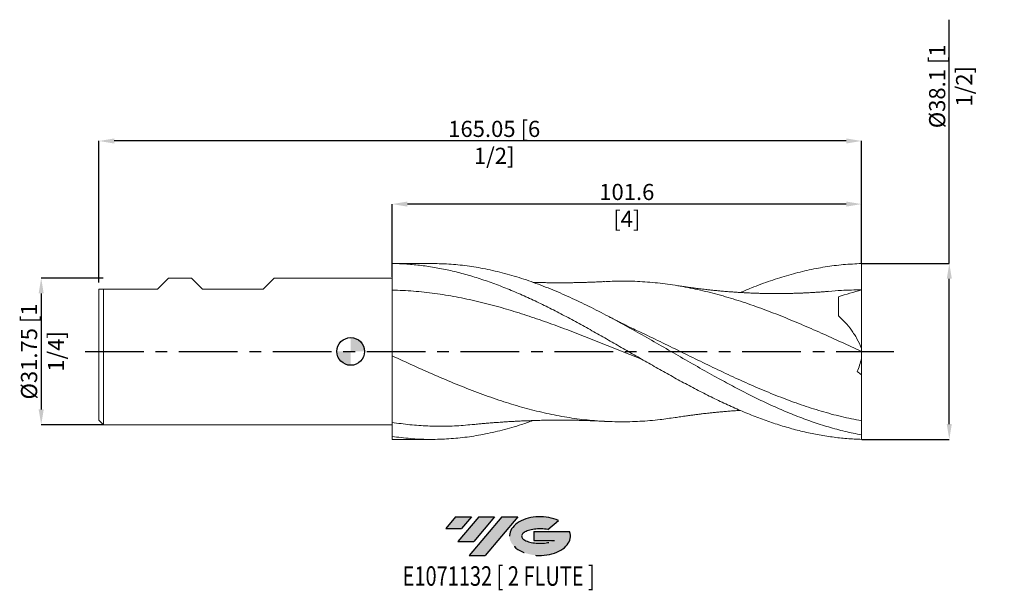
# Model space of a CAD drawing. Units: millimetres. Extents: x -72 to 141, y -52 to 72.
import ezdxf
from ezdxf.enums import TextEntityAlignment as Align

# ---------------------------------------------------------------- set-up
doc = ezdxf.new("R2010")
doc.units = ezdxf.units.MM
doc.header["$PDSIZE"] = -1
doc.linetypes.add('CENTERX2', pattern=[20.319999999999997, 12.7, -2.54, 2.54, -2.54])
for name, color, linetype in [('FORMAT', 2, 'Continuous'), ('중심선', 1, 'CENTERX2'), ('해칭선', 100, 'Continuous')]:
    doc.layers.add(name, color=color, linetype=linetype)
doc.layers.add('외형선', color=4, linetype='Continuous', lineweight=30)
doc.styles.add('SLDTEXTSTYLE0', font='TXT', dxfattribs={"width": 0.75})
doc.dimstyles.new('SLDDIMSTYLE3', dxfattribs={"dimtxt": 3.5, "dimasz": 3.302, "dimexe": 0, "dimexo": 0.0625, "dimgap": 0.875, "dimtad": 1, "dimrnd": 1e-09, "dimzin": 12, "dimdsep": 46, "dimtxsty": 'SLDTEXTSTYLE0', "dimsah": 1, "dimcen": 0.09, "dimadec": 0, "dimazin": 3, "dimtfac": 1, "dimtofl": 0, "dimtmove": 0, "dimatfit": 3, "dimfxl": 1, "dimfrac": 2, "dimtolj": 1, "dimtzin": 12, "dimarcsym": 0})

# ---------------------------------------------------------------- blocks, each defined once
blk = doc.blocks.new('블럭10')
at = {"layer": '중심선'}
for p, q in [((2.268634060543552, 16.24717430164393), (0.1404042013395286, 13.71084872107135)), ((2.268634060543552, 16.24717430164393), (5.714909304380834, 16.24717430164393)), ((7.28139805157953, 16.24717430164393), (2.750260043222114, 10.84717430164391)), ((5.714909304380834, 16.24717430164393), (3.58671253028996, 13.71088815037384)), ((12.29416204261559, 16.24717430164393), (5.245725140726316, 7.84717430164391)), ((10.72767329541681, 16.24717430164393), (6.196535287059397, 10.84717430164391)), ((7.28139805157953, 16.24717430164393), (10.72767329541681, 16.24717430164393)), ((15.74043728645272, 16.24717430164393), (8.692000384563599, 7.84717430164391)), ((12.29416204261559, 16.24717430164393), (15.74043728645272, 16.24717430164393)), ((22.22332737316547, 13.45928029700563), (24.52862924686651, 15.39360700705356)), ((0.1404042013395286, 13.71084872107135), (3.58671253028996, 13.71088815037384)), ((19.22039502424796, 13.00717430171391), (19.22036997980202, 11.08717430171403)), ((19.22039502424796, 13.00717430171391), (26.96566020931264, 13.00717430171391)), ((2.750260043222114, 10.84717430164391), (6.196535287059397, 10.84717430164391)), ((19.22036997980202, 11.08717430171403), (23.66174974927406, 11.08717430171406)), ((5.245725140726316, 7.84717430164391), (8.692000384563599, 7.84717430164391))]:
    blk.add_line(p, q, dxfattribs=at)
for centre, major_axis, ratio, start_param, end_param in [((20.54032771741204, 12.0471743016438), (6.600054785286829, -1.261213355974178e-13), 0.636358354079598, 0.9219305317359503, 6.513795318482858), ((20.54032771746488, 12.04717430159265), (3.960054785062283, 1.540847449632565e-10), 0.3939339440162632, 1.131841032648279, 5.62031148352944)]:
    blk.add_ellipse(centre, major_axis=major_axis, ratio=ratio, start_param=start_param, end_param=end_param, dxfattribs=at)
at = {"layer": 'FORMAT', "color": 2, "style": 'SLDTEXTSTYLE0', "width": 0.75}
blk.add_attdef('AUTOATTR0', text='', height=4.233333333333333, dxfattribs=at).set_placement((4.408487351596664, -0.0412997538344756), align=Align.BOTTOM_LEFT)
blk = doc.blocks.new('_D_1')
at = {"color": 0, "linetype": 'Continuous', "lineweight": -2}
for p, q in [((8.950119329134615, 16.15820082442998), (8.950119329134615, 31.92269978450445)), ((107.2481193291346, 31.92269978450445), (12.25211932913462, 31.92269978450445)), ((110.5501193291346, 19.1125), (110.5501193291346, 31.92269978450445))]:
    blk.add_line(p, q, dxfattribs=at)
at = {"color": 0}
for points in [[(12.25211932913462, 32.47303311783778), (12.25211932913462, 31.37236645117111), (8.950119329134615, 31.92269978450445)], [(107.2481193291346, 31.37236645117111), (107.2481193291346, 32.47303311783778), (110.5501193291346, 31.92269978450445)]]:
    blk.add_solid(points, dxfattribs=at)
at = {"layer": 'Defpoints', "color": 0}
for p in [(8.950119329134615, 31.92269978450445), (110.5501193291346, 19.05), (8.950119329134615, 16.09570082442998)]:
    blk.add_point(p, dxfattribs=at)
at = {"color": 0, "lineweight": 15, "insert": (59.75011932913461, 36.29769978450445), "char_height": 3.5, "attachment_point": 2, "style": 'SLDTEXTSTYLE0'}
blk.add_mtext('\\A1;101.6 [4]', dxfattribs=at)
blk = doc.blocks.new('_D_3')
at = {"color": 0, "linetype": 'Continuous', "lineweight": -2}
for p, q in [((129.5501193291348, 19.05000000000007), (129.5501193291346, 71.87139923012488)), ((110.6126193291346, 19.05), (129.5501193291348, 19.05000000000007)), ((129.5501193291349, -15.74799999999993), (129.5501193291348, 15.74800000000007)), ((110.6126193291346, -19.05), (129.5501193291349, -19.04999999999993))]:
    blk.add_line(p, q, dxfattribs=at)
at = {"color": 0}
for points in [[(130.1004526624681, 15.74800000000007), (128.9997859958015, 15.74800000000007), (129.5501193291348, 19.05000000000007)], [(128.9997859958016, -15.74799999999993), (130.1004526624683, -15.74799999999992), (129.5501193291349, -19.04999999999993)]]:
    blk.add_solid(points, dxfattribs=at)
at = {"layer": 'Defpoints', "color": 0}
for p in [(110.5501193291346, 19.05), (129.5501193291348, 19.05000000000007), (110.5501193291346, -19.05)]:
    blk.add_point(p, dxfattribs=at)
at = {"color": 0, "lineweight": 15, "insert": (125.1751193291346, 57.43389923012487), "char_height": 3.5, "attachment_point": 2, "rotation": 90.00000000000021, "style": 'SLDTEXTSTYLE0'}
blk.add_mtext('\\A1;%%c38.1 [1 1/2]', dxfattribs=at)
blk = doc.blocks.new('*D11')
at = {"color": 0, "linetype": 'Continuous', "lineweight": -2}
for p, q in [((-53.5625, 15.87499999999997), (-67.00000000000007, 15.87499999999992)), ((-67.00000000000006, 12.57299999999992), (-66.99999999999997, -12.57300000000008)), ((-53.5625, -15.87500000000003), (-66.99999999999996, -15.87500000000008))]:
    blk.add_line(p, q, dxfattribs=at)
at = {"color": 0}
for points in [[(-66.44966666666673, 12.57299999999992), (-67.55033333333338, 12.57299999999992), (-67.00000000000007, 15.87499999999992)], [(-67.5503333333333, -12.57300000000008), (-66.44966666666664, -12.57300000000008), (-66.99999999999996, -15.87500000000008)]]:
    blk.add_solid(points, dxfattribs=at)
at = {"layer": 'Defpoints', "color": 0}
for p in [(-53.5, 15.87499999999997), (-66.99999999999996, -15.87500000000008), (-53.5, -15.87500000000003)]:
    blk.add_point(p, dxfattribs=at)
at = {"color": 0, "lineweight": 15, "insert": (-71.37500000000001, -2.97e-14), "char_height": 3.5, "attachment_point": 2, "rotation": 90.0000000000002, "style": 'SLDTEXTSTYLE0'}
blk.add_mtext('\\A1;%%c31.75 [1 1/4]', dxfattribs=at)
blk = doc.blocks.new('*D13')
at = {"color": 0, "linetype": 'Continuous', "lineweight": -2}
for p, q in [((-54.50000000000001, 14.93749999999996), (-54.50000000000003, 45.58996586444053)), ((107.2481193291346, 45.58996586444053), (-51.19800000000003, 45.58996586444053)), ((110.5501193291346, 19.1125), (110.5501193291346, 45.58996586444053))]:
    blk.add_line(p, q, dxfattribs=at)
at = {"color": 0}
for points in [[(-51.19800000000003, 46.14029919777386), (-51.19800000000003, 45.03963253110719), (-54.50000000000003, 45.58996586444053)], [(107.2481193291346, 45.03963253110719), (107.2481193291346, 46.14029919777386), (110.5501193291346, 45.58996586444053)]]:
    blk.add_solid(points, dxfattribs=at)
at = {"layer": 'Defpoints', "color": 0}
for p in [(-54.50000000000001, 45.58996586444053), (110.5501193291346, 19.05), (-54.50000000000001, 14.87499999999996)]:
    blk.add_point(p, dxfattribs=at)
at = {"color": 0, "lineweight": 15, "insert": (31.04999999999998, 49.96496586444053), "char_height": 3.5, "attachment_point": 2, "style": 'SLDTEXTSTYLE0'}
blk.add_mtext('\\A1;165.05 [6 1/2]', dxfattribs=at)
blk = doc.blocks.new('SW_DOWELSYMBOL_0')
at = {"linetype": 'Continuous', "lineweight": 0}
h = blk.add_hatch(color=0, dxfattribs=at)
edge = h.paths.add_edge_path(flags=0)
edge.add_arc((0, 0), 3.000000000000001, 0, 90)
edge.add_line((0, 3.000000000000001), (0, 0))
edge.add_line((0, 0), (3.000000000000001, 0))
h = blk.add_hatch(color=0, dxfattribs=at)
edge = h.paths.add_edge_path(flags=0)
edge.add_arc((0, 0), 3.000000000000001, 180, 270.0000000000007)
edge.add_line((0, -3.000000000000001), (0, 0))
edge.add_line((0, 0), (-3.000000000000001, 0))
at = {"layer": '해칭선', "color": 0}
blk.add_circle((0, 0), 3.000000000000001, dxfattribs=at)

msp = doc.modelspace()

# ---------------------------------------------------------------- hatches: boundary and pattern name
at = {"layer": '중심선'}
for points in [[(26.12475570139026, -35.80000000000001), (22.67848045755298, -35.80000000000001), (20.55025059834896, -38.33632558057258), (23.99655892729939, -38.33628615127009)], [(31.13751969242621, -35.80000000000001), (27.69124444858899, -35.79999999999999), (23.16010644023154, -41.20000000000003), (26.60638168406883, -41.20000000000003)], [(36.15028368346211, -35.80000000000001), (32.70400843962499, -35.79999999999999), (25.65557153773574, -44.20000000000003), (29.10184678157303, -44.20000000000003)]]:
    msp.add_hatch(color=256, dxfattribs=at).paths.add_polyline_path(points, flags=0)
h = msp.add_hatch(color=256, dxfattribs=at)
edge = h.paths.add_edge_path(flags=0)
edge.add_ellipse((40.95017411447431, -40.00000000005129), major_axis=(3.960054785062283, 1.540882976769353e-10), ratio=0.3939339440162628, start_angle=39.99803423149251, end_angle=342.90460819391546, ccw=False)
edge.add_line((42.63317377017488, -38.58789400463831), (44.93847564387591, -36.65356729459042))
edge.add_ellipse((40.95017411442146, -40.00000000000016), major_axis=(6.600054785286829, -1.27897692436818e-13), ratio=0.636358354079598, start_angle=39.99873849337402, end_angle=368.4976242363724)
edge.add_line((47.37550660632204, -39.03999999993004), (39.63024142125741, -39.03999999993004))
edge.add_line((39.63024142125741, -39.03999999993004), (39.63021637681145, -40.95999999992993))
edge.add_line((39.63021637681145, -40.95999999992993), (44.07159614628346, -40.9599999999299))

# ---------------------------------------------------------------- linework, layer by layer
at = {"color": 1, "linetype": 'Continuous', "lineweight": 15}
for p, q in [((17.48055257886085, 19.04999999999999), (8.950119329134619, 19.04999999999999)), ((110.5501193291346, 0.641753157184325), (110.5501193291346, 13.335)), ((55.96951659588217, 7.494628592043757), (55.91230469184273, 7.524751551991679)), ((110.5501193291346, -1.592171298702638), (110.5501193291346, -5.090978121864743)), ((110.5501193291346, -18.07732355886772), (110.5501193291346, -15.02992163621453)), ((8.950119329134619, -19.05000000000003), (17.4805525788608, -19.05000000000003)), ((110.5501193291346, -19.05), (110.5501193291346, -18.07732355886771))]:
    msp.add_line(p, q, dxfattribs=at)
for points, knots in [([(110.5501193291346, -19.04999999999999), (109.4947510933313, -19.00880617984996), (108.433672430416, -18.95428175424709), (106.3147841679186, -18.78690057554741), (105.2603579219604, -18.67423683893076), (103.142363063652, -18.39135005875805), (102.0809236431543, -18.22112073955136), (99.96786731045805, -17.82558086152295), (98.90941089050347, -17.59988323383484), (96.78998138461478, -17.09465008648989), (95.73491007100417, -16.81563330227825), (93.61816028269699, -16.20605170044891), (92.55653728897191, -15.8754112569177), (90.97026684432485, -15.34414356601989), (90.44303760226906, -15.16124689903039), (89.38503980902422, -14.7834959487845), (88.3252163657538, -14.3939706962831), (87.26542223088056, -13.98221165098222), (86.20748146852256, -13.56006969140353), (85.6802651989119, -13.34392677390382), (84.0938998924937, -12.67967764163621), (83.0322706122992, -12.21599307841408), (80.91562244940083, -11.25332056394148), (79.86048090721992, -10.75437279315462), (77.74102640159015, -9.72338675817305), (76.68273153482465, -9.192300557162152), (74.56952393275532, -8.104024215942546), (73.50806565635665, -7.545692403959181), (71.39014751025573, -6.408325881146795), (70.33569676898047, -5.829691187202647), (68.2167585208599, -4.654395055896395), (67.15588695204036, -4.058377813691262), (65.04497450760223, -2.857716133636134), (63.98386442987173, -2.250976184634514), (61.86502792389084, -1.033054770620896), (60.81062292943049, -0.4225221782549067), (58.69255312731845, 0.7997415668720079), (57.6311334537202, 1.411037273903067), (55.51823014506421, 2.625492962067848), (54.45960893931524, 3.230022348491616), (52.34020620556952, 4.427653786259029), (51.2852018785058, 5.019675734009699), (49.16835222972709, 6.187696038811107), (48.10673641398473, 6.763622441574556), (46.52056215121738, 7.609412951019402), (45.99331625720448, 7.888258411952391), (44.93526231449196, 8.440277721271395), (43.87541115967056, 8.986307615687423), (42.81564650927241, 9.518439395526588), (41.75776365906171, 10.04271151492265), (41.23055668234809, 10.30079343790762), (39.64409783453119, 11.06361793653838), (38.58246315939824, 11.55648686867399), (36.99505457977168, 12.26712966948364), (36.4677035835077, 12.49910809895597), (35.41052283426704, 12.95361786231852), (34.880833940759, 13.17612099971428), (33.29122564108458, 13.82818053825953), (32.23308909445352, 14.2419637475102), (30.11973197809868, 15.02402060109534), (29.05825573685019, 15.39302910524657), (26.94041607114727, 16.08179294696194), (25.8859375908039, 16.4014282614102), (23.76695112809274, 16.99012300155652), (22.70628342747683, 17.25873995924283), (20.59519675892351, 17.74116447697522), (19.53405615645247, 17.95578136114949), (17.4152731777371, 18.32865114968134), (16.36088619089618, 18.48681210376061), (14.24274321359339, 18.74610412879781), (13.1813441778375, 18.84703577149757), (11.06859564746416, 18.99021899052076), (10.00980642377363, 19.03267410762208), (8.950119329135951, 19.04568466026986)], [0, 0, 0, 0, 0.03125, 0.03125, 0.0624999999999999, 0.0624999999999999, 0.0937499999999999, 0.0937499999999999, 0.1249999999999999, 0.1249999999999999, 0.1562499999999998, 0.1562499999999998, 0.1874999999999998, 0.1874999999999998, 0.2031249999999996, 0.2031249999999996, 0.2187499999999995, 0.2343749999999993, 0.2343749999999993, 0.2499999999999992, 0.2499999999999992, 0.2812499999999991, 0.2812499999999991, 0.3124999999999991, 0.3124999999999991, 0.3437499999999991, 0.3437499999999991, 0.3749999999999991, 0.3749999999999991, 0.406249999999999, 0.406249999999999, 0.4374999999999989, 0.4374999999999989, 0.4687499999999989, 0.4687499999999989, 0.4999999999999989, 0.4999999999999989, 0.5312499999999989, 0.5312499999999989, 0.5624999999999988, 0.5624999999999988, 0.5937499999999988, 0.5937499999999988, 0.6249999999999988, 0.6249999999999988, 0.6406249999999989, 0.6406249999999989, 0.6562499999999989, 0.671874999999999, 0.671874999999999, 0.6874999999999991, 0.6874999999999991, 0.7187499999999992, 0.7187499999999992, 0.7343749999999993, 0.7343749999999993, 0.7499999999999993, 0.7499999999999993, 0.7812499999999994, 0.7812499999999994, 0.8124999999999996, 0.8124999999999996, 0.8437499999999997, 0.8437499999999997, 0.8749999999999997, 0.8749999999999997, 0.9062499999999998, 0.9062499999999998, 0.9374999999999999, 0.9374999999999999, 0.9687499999999999, 0.9687499999999999, 1, 1, 1, 1]), ([(110.5501193291346, -18.07732355886771), (109.3601678169165, -17.84032126465651), (106.9810531510248, -17.36647369337453), (103.4133207835322, -16.39573605866404), (99.84517384408086, -15.24844395198856), (96.27567796258526, -13.91987140048381), (92.72847721942387, -12.43781351683605), (89.2033403566387, -10.82181947354692), (85.69827829351956, -9.094210875190727), (82.19275808415189, -7.26467021153037), (78.46633582546212, -5.230436718340435), (74.51709696238325, -3.001286634604785), (70.34472925007609, -0.5981448951603434), (66.17139750040602, 1.814230335254758), (61.99818126510582, 4.197734581787118), (57.82587712913516, 6.514339207287193), (53.65427462847896, 8.72675639584072), (49.4827819886182, 10.79981384937403), (45.31077703749625, 12.70050823122361), (41.13785063318399, 14.39840620793772), (36.9643803596085, 15.86630126618572), (32.79164562234914, 17.08048061887703), (28.69926282375408, 18.00602068818718), (24.68691186146899, 18.63693769531261), (20.97399320295823, 18.99773270468461), (18.57165159770161, 19.02065089607623), (17.48055257886083, 19.03105991371397)], [0, 0, 0, 0, 0.0383543210516316, 0.0766832318605686, 0.1150183174305963, 0.1533824379959346, 0.1917230779979787, 0.2293655749735388, 0.2670299638655504, 0.3047040648246225, 0.3423485086626932, 0.3871705188529384, 0.431999641595383, 0.476841296088289, 0.5216811903215016, 0.5665091534513961, 0.6113306732742935, 0.6561512538691342, 0.7009764016898193, 0.7458116116449492, 0.7906560142678996, 0.835488818450244, 0.8803126367036216, 0.9225693084614826, 0.9648324154312707, 1, 1, 1, 1]), ([(84.37114173438651, 12.76762508019857), (85.14969764782023, 13.10439083231225), (87.31931389062358, 14.04286221657452), (90.80092383642706, 15.31686413523419), (94.81521331953157, 16.59103784500049), (98.7488503078963, 17.59725007086222), (102.6818015953423, 18.35066991100632), (106.6153426646405, 18.86234433068051), (109.2383392001415, 18.97670607094161), (110.5501193291346, 19.04999999999999)], [0, 0, 0, 0, 0.0892202302098189, 0.2486316747581317, 0.3989523164112441, 0.549205679789431, 0.6994352805820672, 0.8496853422898057, 1, 1, 1, 1]), ([(110.5501193291346, 13.33499999999998), (110.5501193291346, 13.73916724608965), (110.5501193291346, 14.17509742113073), (110.5501193291346, 15.09325330177683), (110.5501193291346, 15.57538747801499), (110.5501193291346, 16.56077437020785), (110.5501193291346, 17.06386132050915), (110.5501193291346, 18.06200198620702), (110.5501193291346, 18.55687409107137), (110.5501193291346, 19.05)], [0, 0, 0, 0, 0.25, 0.25, 0.5, 0.5, 0.75, 0.75, 1, 1, 1, 1]), ([(54.8995810093692, 15.13787063366551), (54.74516202020661, 15.12931523949509), (54.4458056696106, 15.11272976907687), (53.94565409159148, 15.08464150730724), (53.42929042598898, 15.05895317836042), (52.75709878848672, 15.03084532315864), (51.9666344278229, 15.00372649506474), (51.04912247406629, 14.97159367863838), (50.20350486704586, 14.94623807419164), (49.44086883682156, 14.92676311656381), (48.65818492300942, 14.90985933582844), (47.78432264637929, 14.8948853263666), (46.83216145691841, 14.88303085465769), (45.9579721731452, 14.87750844347249), (45.12044775633217, 14.8765295878446), (44.12682149447588, 14.87898984022122), (43.02041337572322, 14.88908712803151), (41.96324171482668, 14.90528342055205), (41.0418610136317, 14.92466870590685), (40.20422044520091, 14.94549321181947), (39.66204727902393, 14.96314146407838), (39.39364903073948, 14.97187808235289)], [0, 0, 0, 0, 0.0369442527736858, 0.0716200562236768, 0.1050000958844675, 0.1382215427162589, 0.1980087681501536, 0.255360359737388, 0.3104522150925788, 0.3594028060991952, 0.4015886166667903, 0.4606608392120872, 0.525386904959173, 0.5814514320475258, 0.6272225249051673, 0.6933799306326209, 0.7718589219550143, 0.8393955351619167, 0.8960572652630693, 0.9485440267691523, 1, 1, 1, 1]), ([(110.5501193291346, -8e-15), (109.0962598457449, 0.6713761057233244), (106.1887950227129, 2.014010956419958), (101.8280383666172, 3.992991944705445), (97.46787374140219, 5.902226509538581), (93.10805052808705, 7.708494542068724), (88.74830211987516, 9.380329165688273), (84.38836694171592, 10.88862628282969), (80.02797858630348, 12.20704305433214), (75.66694650147046, 13.3127865305125), (71.30551749245792, 14.18564783466461), (66.94440054093104, 14.81349321218468), (62.58392386564309, 15.1743916089406), (58.56844729377625, 15.29250857111072), (56.00643306864352, 15.1678224604944), (54.89771344849675, 15.11386415852871)], [0, 0, 0, 0, 0.0783690929587373, 0.1567244865089755, 0.2350703349346709, 0.313410806523685, 0.391750077460042, 0.4700923256917417, 0.5484417247931057, 0.626802437840671, 0.7051753854800097, 0.7835381457372109, 0.8618889712412341, 0.9402320229757639, 1, 1, 1, 1]), ([(63.23495861093324, -1.81654751699724), (63.01789953573878, -1.730451277398783), (61.34751925364053, -1.067896805261515), (58.22393536526439, 0.2034874510618902), (53.86416792782017, 1.960822716749218), (49.50436980895646, 3.687646120414312), (45.14426933811381, 5.349214300931183), (40.78361229961331, 6.917843181843357), (36.42235686121679, 8.365708390806237), (31.97379364234993, 9.693752505744492), (27.43832463429956, 10.86706148995297), (22.81604300228361, 11.85122012348595), (18.19394749400399, 12.5981823231847), (13.57199188189127, 13.117035668623), (10.49073361168336, 13.24504211800191), (8.950119329134615, 13.30904472566329)], [0, 0, 0, 0, 0.0119956213236518, 0.0923124237611083, 0.1726254352399864, 0.252939053290117, 0.3332576745432072, 0.4135856882255228, 0.4939274696736506, 0.574273793447306, 0.6594251626420355, 0.7445727576402092, 0.829717288051401, 0.9148594648375767, 1, 1, 1, 1]), ([(103.4716479101831, 13.02929608045072), (103.16139310798, 13.00253303002107), (102.5672557732346, 12.95128184119494), (101.6226702565895, 12.87646916771454), (100.6989195790498, 12.81410531735694), (99.9036007589635, 12.76802811486291), (99.27507876055256, 12.73248879967334), (98.80731596424084, 12.70807648129848), (98.50372324758138, 12.69069007613914), (98.16020475379901, 12.67319029202443), (97.8083720706032, 12.65925352776292), (97.46832982333201, 12.64623481537297), (97.06243601895653, 12.63020385099265), (96.60748913696636, 12.61347311090561), (95.99713544743899, 12.59352117212583), (95.27886391576958, 12.57377030200008), (94.43460609431402, 12.55594133184034), (93.55470462424006, 12.54302294818974), (92.57701563534617, 12.53560673855262), (91.54313217637957, 12.53601412670377), (90.61004955064729, 12.54407820313593), (89.84637499250854, 12.55570894275649), (89.18761776509942, 12.56893081806559), (88.46039155118861, 12.58716350995523), (87.57092736628839, 12.6149056366359), (86.53857146606089, 12.65482137230226), (85.47062089835373, 12.7052797649791), (84.48833303758438, 12.75953891209328), (83.57292073255937, 12.81625611881641), (82.61238024606529, 12.88206566173867), (81.53125495936318, 12.96444552433153), (80.44792737898902, 13.05638123380515), (79.45271297974273, 13.14833363299322), (78.5649237707633, 13.2360409630382), (77.7152931805455, 13.32512393461357), (76.91049879858998, 13.41429884110538), (76.18996157003612, 13.49818920568471), (75.5315843622913, 13.57747551194759), (74.94167367608395, 13.65154451945417), (74.39237934444607, 13.72253680587077), (73.8524064103281, 13.79353362748795), (73.17611339084743, 13.88525887949814), (72.33117549384775, 14.00438982266391), (71.3174408707735, 14.15324738473395), (70.58736972323122, 14.26684878384759), (70.19336673360633, 14.3281569057026)], [0, 0, 0, 0, 0.0316343701511595, 0.0605797564920648, 0.0875779580398923, 0.1129489497788055, 0.1294049205439474, 0.1428599396297682, 0.1541882240264087, 0.1649079185407234, 0.173976427876494, 0.1843522287031444, 0.1952653053013668, 0.2090391117623331, 0.2240484652307551, 0.2503201689935947, 0.2743041449246782, 0.3001766094185603, 0.3292891515084057, 0.3619793934844083, 0.3927948021605367, 0.4129106325698924, 0.4304328649703949, 0.4518503469895583, 0.4781139025056588, 0.5101925571169045, 0.5444412433927427, 0.5739346126702358, 0.5982853228202405, 0.6264800787123112, 0.6600896913021111, 0.6952970279836687, 0.7236760366418394, 0.7492869833145478, 0.7748726840228147, 0.7998898590919511, 0.8214925454277364, 0.8400234121602989, 0.860911481510165, 0.8733769381649618, 0.8882348545854429, 0.9082353727678257, 0.9335384682278188, 0.9641322050577642, 1, 1, 1, 1]), ([(110.5501193291346, 13.33499999999998), (109.0962589143677, 13.31989887233226), (106.7350481396995, 13.29537317165529), (104.373902952593, 13.08359581946175), (103.4665777962435, 13.00221542818401)], [0, 0, 0, 0, 0.6157266561564291, 1, 1, 1, 1]), ([(105.5501193291346, 7.736872478995679), (105.5501193291345, 8.611736677061192), (105.5501193291346, 9.404063859155857), (105.5501193291346, 10.77840933395847), (105.5501193291346, 11.36022994001369), (105.5501193291346, 11.82493140031233)], [0, 0, 0, 0, 0.5, 0.5, 1, 1, 1, 1]), ([(61.19581658640056, 4.881531940370181), (60.96042064069297, 4.992439597265924), (60.54299039843855, 5.189113375765769), (59.98667733638721, 5.456628125398717), (59.51250858101677, 5.687220705364133), (59.05131224765565, 5.913878356254862), (58.5159465405069, 6.180051538184487), (57.95801777883293, 6.461276573520837), (57.35941276966275, 6.767188624820809), (56.71056200487172, 7.102830883052714), (56.23832006256968, 7.352509659601244), (55.96951659588217, 7.494628592043757)], [0, 0, 0, 0, 0.1373339970731117, 0.2435359007380872, 0.3213150789064782, 0.4051365457257026, 0.5055839911155455, 0.6280715403225664, 0.7251842660131748, 0.8435729328999617, 1, 1, 1, 1]), ([(105.5501193291346, 7.736872478995586), (106.5875836290098, 6.823668196228969), (107.5371167270671, 5.786264797495654), (108.5948898919004, 4.307101211976505), (108.7999054552691, 4.002032334709753), (109.1959953111423, 3.37220312275274), (109.3873088985495, 3.046879165154466), (109.9327780476152, 2.050711573763096), (110.2606767258847, 1.356659252005153), (110.5501193291346, 0.6303976771146157)], [0, 0, 0, 0, 0.5000000000000002, 0.5000000000000002, 0.6249999999999997, 0.6249999999999997, 0.7499999999999992, 0.7499999999999992, 1, 1, 1, 1]), ([(110.5501193291346, -15.02992163621453), (109.0962602032733, -14.73921108182101), (106.1887925946263, -14.15784009108612), (101.8280417490207, -12.96856713412195), (97.46788196237847, -11.57201017012149), (93.10806386051105, -9.968656529247722), (88.74832046524664, -8.19282516571488), (84.3883903944903, -6.27377108293536), (80.02800679252748, -4.245223921682284), (75.66697985069698, -2.142959909467467), (71.30554297954781, -0.0018534241324657), (66.94443260411856, 2.133182571742061), (63.56843190693593, 3.775531098469039), (61.64615119648321, 4.663510064379429), (61.17731422384458, 4.880084765400163)], [0, 0, 0, 0, 0.088336545768527, 0.17665786245252, 0.2649685682991474, 0.3532732970590626, 0.4415766912245014, 0.5298833952403951, 0.6181980487094619, 0.7065252796122425, 0.7948661106282529, 0.8831956157707519, 0.97151185381241, 1, 1, 1, 1]), ([(70.1982517192204, -14.30330090652732), (69.1135613241815, -14.47016681203032), (66.57536773609866, -14.86063580977798), (62.58392612838936, -15.17449865824384), (58.22393690548579, -15.28409494995917), (53.86417814309314, -15.11876919076909), (49.50438256666449, -14.69205625759746), (45.14428593358002, -14.00852633904581), (40.78363361086328, -13.08082076522039), (36.42237157991039, -11.92493902063263), (31.97379935773499, -10.53393620928055), (27.43833205238842, -8.918042029269468), (22.81604799767765, -7.096611363612335), (18.19395072406158, -5.135790650176452), (13.57199308115434, -3.075715505072891), (10.49073426964062, -1.658831744815939), (8.950119329134615, -0.9503965163776553)], [0, 0, 0, 0, 0.0531284110296765, 0.1243213665736556, 0.195507258533781, 0.2666898781282945, 0.3378730213822706, 0.4090604835514194, 0.4802560535482758, 0.5514635083880288, 0.6226748838586883, 0.6981451966984928, 0.7736122516285926, 0.8490766612000965, 0.9245390391234436, 1, 1, 1, 1]), ([(110.5501193291346, -15.02992163621453), (110.5501193291346, -14.45384129836851), (110.5501193291346, -13.80325256384741), (110.5501193291347, -12.36422548531385), (110.5501193291346, -11.5758135142688), (110.5501193291347, -9.883517005969916), (110.5501193291346, -8.979726836109027), (110.5501193291346, -7.088517908366728), (110.5501193291346, -6.101242455996413), (110.5501193291346, -5.090978121865359)], [0, 0, 0, 0, 0.2500000000000001, 0.2500000000000001, 0.5000000000000001, 0.5000000000000001, 0.7500000000000002, 0.7500000000000002, 1, 1, 1, 1]), ([(70.1933667336063, -14.32815690570263), (70.39363037505244, -14.2963167230757), (70.7807125030272, -14.23477402087906), (71.40481150510696, -14.13582914780427), (72.03483489310153, -14.04079413355339), (72.77234478191619, -13.93631498652614), (73.5855781943006, -13.82875946080462), (74.4682399162434, -13.71206974478699), (75.29138370548682, -13.60732268209755), (76.01266462328579, -13.51928270875946), (76.64816146996463, -13.44465271027342), (77.29327105313742, -13.37158088468058), (78.04653204250552, -13.28976372499425), (78.94201799261032, -13.19793563238458), (79.86886301886034, -13.10914033464744), (80.84756836447355, -13.02177432192181), (81.87238811785596, -12.93742200186193), (82.98686357518952, -12.85563963848979), (83.82248588103855, -12.79936958460945), (84.28647432619412, -12.77299394395869), (84.37229643761178, -12.76811534580765)], [0, 0, 0, 0, 0.0504755414613119, 0.0975622926779508, 0.1422495430835904, 0.1856971671733028, 0.249083079078065, 0.3093181192813318, 0.3662351841117082, 0.4185854926798133, 0.4617817004560217, 0.4997410945942075, 0.5539671952035575, 0.6195802638872004, 0.6871707727853279, 0.7480607137293858, 0.8248596177514629, 0.9027114373386114, 0.9820049185457876, 1, 1, 1, 1]), ([(26.24751951365632, -15.85224192663038), (26.64954123377107, -15.81253955518143), (27.38613481882496, -15.73979594293984), (28.3986258605113, -15.64678064893152), (29.21569039482163, -15.57539093383689), (29.86639289083574, -15.52126300479162), (30.39208438152361, -15.4785698540296), (30.84305390352969, -15.44291035865044), (31.24578832022016, -15.41208475474283), (31.71987143100052, -15.37682775142102), (32.35467915848885, -15.3310761593831), (33.13112898798109, -15.27832821769908), (33.88259470160554, -15.23049104270682), (34.56473386097198, -15.18958967219452), (35.2578783487216, -15.15032671363601), (36.04893537210301, -15.10856041558455), (36.92087352986772, -15.06649562086926), (37.80160111291211, -15.02838455809266), (38.63566211780991, -14.99623887582254), (39.42994788039497, -14.96914223220731), (40.18165738840272, -14.94666696968954), (40.92626864522911, -14.92742917344146), (41.70609490009112, -14.91042209172508), (42.58429565467911, -14.89526476067111), (43.56625893686498, -14.88348440286076), (44.47565841503782, -14.87779001705813), (45.208144554212, -14.8767869420299), (45.73158294423045, -14.87729689082116), (46.23738021204934, -14.87914185924442), (46.79705254753441, -14.88330668105527), (47.48317143299086, -14.8910101660469), (48.23778480720473, -14.90223797096146), (49.04765127964575, -14.91780985112936), (49.88721192692588, -14.93760120026113), (50.69618123415964, -14.96062768989443), (51.48145748858209, -14.98642504007218), (52.18500919710639, -15.01146187872131), (52.83286862505781, -15.03393250210312), (53.42930345088168, -15.0589725931588), (53.94565046759811, -15.08463610541247), (54.44580666039816, -15.11273124593674), (54.74516235736996, -15.12931574206806), (54.8995810093692, -15.13787063366555)], [0, 0, 0, 0, 0.0425141740292841, 0.077895462600618, 0.1061226280703949, 0.1273467392798141, 0.1446805874531943, 0.1601169433910236, 0.1737605356565157, 0.1865600122284913, 0.2107817959068122, 0.2402751076615325, 0.2674980435964914, 0.2890213207702939, 0.3112839899924029, 0.3396358309355333, 0.3713964508276208, 0.4021094748324358, 0.4313392094617158, 0.4582182071133817, 0.4848094004505074, 0.509611864613506, 0.5357549660368929, 0.5660217479032411, 0.601068325099311, 0.6379812768301864, 0.6607579592173175, 0.6778082503167494, 0.6949410771206391, 0.7142434617648878, 0.735791900537844, 0.7653964213594988, 0.7918341982657084, 0.8197967405144352, 0.8528698097969162, 0.8761285179914928, 0.9002038727253193, 0.9249314142960329, 0.9429740940382316, 0.9611029060803732, 0.979935451803605, 1, 1, 1, 1]), ([(39.39665043636082, -14.97082521693268), (38.5857877282392, -15.26291794664521), (36.38393882694833, -16.05607818148005), (32.79164590928632, -17.0740206208143), (28.69926243894776, -18.00643706874239), (24.68691304848903, -18.64101211094862), (20.75329103150774, -19.00238574187773), (16.81845472189293, -19.08816374155196), (12.88374204271087, -18.92196640037645), (10.26114602061207, -18.58522943854895), (8.950119329131839, -18.41689579461606)], [0, 0, 0, 0, 0.079890369279264, 0.2169374914635786, 0.3539571450180022, 0.4831294188277822, 0.6123213641100781, 0.7415706418533361, 0.8708120566272957, 1, 1, 1, 1]), ([(26.25386045106625, -15.82454480376368), (25.62202856892425, -15.89317222446983), (23.7066043826622, -16.10121905650957), (20.50701675606606, -16.2148745617982), (16.6545281271771, -16.16961022295165), (12.80181520088992, -15.90797844397004), (10.23378787841596, -15.55355261599114), (8.950119329134639, -15.37638733256604)], [0, 0, 0, 0, 0.109547530802327, 0.3320978190158846, 0.5547520392354812, 0.7774358555833264, 1, 1, 1, 1])]:
    msp.add_open_spline(points, degree=3, knots=knots, dxfattribs=at)
for points in [[(110.5501193291346, 13.33499999999999), (108.8747273664656, 12.88087558296491), (107.2079176983993, 12.37832625699699), (105.5501193291346, 11.82493140031277)], [(110.5501193291346, -5.8e-15), (110.5501193291346, 0.2105471666334286), (110.5501193291346, 0.4207411103080668), (110.5501193291346, 0.6303976771146562)], [(110.5501193291346, -1.552895695114195), (110.3131081660058, -2.532228871142162), (110.0046517281188, -3.467935607028097), (109.6407208221496, -4.369768114430946)], [(110.5501193291346, -1.552895695127804), (110.5501193291346, -1.034735970232331), (110.5501193291346, -0.5163603393624117), (110.5501193291346, -8e-15)], [(110.5501193291346, -5.09097812186475), (110.2464385497086, -4.852235721554351), (109.9433074896587, -4.611827003481411), (109.6407208221495, -4.369768114430923)]]:
    msp.add_open_spline(points, degree=3, dxfattribs=at)
at = {"layer": '외형선', "linetype": 'Continuous', "lineweight": 15}
for p, q in [((8.950119329134612, 19.0456846602799), (8.950119329134619, 19.04999999999999)), ((-41.80000000000002, 13.48739999999998), (-39.41240000000011, 15.87499999999997)), ((-39.41240000000011, 15.87499999999999), (-34.46892500000002, 15.87499999999999)), ((-34.46892500000001, 15.87499999999999), (-39.41240000000009, 15.87499999999999)), ((-32.081325, 13.48739999999998), (-34.46892500000002, 15.875)), ((-18.97492499999999, 13.48739999999998), (-16.58732499999997, 15.875)), ((8.950119329134623, 15.87499999999999), (-16.58732499999998, 15.87499999999999)), ((-54.50000000000001, 13.48739999999998), (-54.50000000000001, -14.87499999999999)), ((-54.50000000000001, 13.48739999999998), (-41.80000000000002, 13.48739999999998)), ((-53.5, 13.48739999999998), (-53.5, -15.87500000000003)), ((-32.081325, 13.48739999999998), (-18.97492499999999, 13.48739999999998)), ((-54.50000000000001, -14.87500000000001), (-53.5, -15.87500000000001)), ((-53.5, -15.87500000000001), (8.950119329134623, -15.87500000000001)), ((8.950119329134619, -19.05000000000003), (8.950119329134612, -18.41689579460044))]:
    msp.add_line(p, q, dxfattribs=at)
for points, knots in [([(8.950119329134615, 19.04568466026985), (8.950119329134615, 18.577199776193), (8.950119329134615, 18.08808571831226), (8.950119329134615, 17.09530696978332), (8.950119329134615, 16.59182166695159), (8.950119329134615, 15.59957998190838), (8.950119329134615, 15.11099369274392), (8.950119329134615, 14.1746421806441), (8.950119329134615, 13.72697722165116), (8.950119329134615, 13.30904472566329)], [0, 0, 0, 0, 0.25, 0.25, 0.5, 0.5, 0.75, 0.75, 1, 1, 1, 1]), ([(8.950119329134615, 13.30904472566329), (8.950119329134615, 12.84765027977707), (8.950119329134615, 12.1724703668229), (8.950119329134615, 10.39796387779363), (8.950119329134615, 9.298675181567598), (8.950119329134615, 6.764361357336708), (8.950119329134615, 5.33068661769256), (8.950119329134615, 2.282061260948906), (8.950119329134615, 0.6689380923964319), (8.950119329134615, -0.9503965163776525)], [0, 0, 0, 0, 0.2500000000000001, 0.2500000000000001, 0.5000000000000001, 0.5000000000000001, 0.75, 0.75, 1, 1, 1, 1]), ([(8.950119329134615, -0.9503965163776553), (8.950119329134615, -2.396290779007633), (8.950119329134615, -3.848816582826572), (8.950119329134615, -6.661300769193225), (8.950119329134615, -8.020401066418062), (8.950119329134615, -10.54170038377829), (8.950119329134615, -11.70317132920762), (8.950119329134615, -13.7529659751319), (8.950119329134615, -14.64103216391526), (8.950119329134615, -15.37638733256603)], [0, 0, 0, 0, 0.25, 0.25, 0.5, 0.5, 0.75, 0.75, 1, 1, 1, 1])]:
    msp.add_open_spline(points, degree=3, knots=knots, dxfattribs=at)
msp.add_open_spline([(8.950119329134615, -15.37638733256603), (8.950119329134615, -16.38987417691796), (8.950119329134615, -17.40989074048101), (8.950119329134615, -18.41689579459957)], degree=3, dxfattribs=at)
at = {"layer": '중심선'}
msp.add_line((-57.50000000000001, -2.84e-14), (117.5501193291347, -1.39e-14), dxfattribs=at)
at = {"layer": '해칭선'}
msp.add_circle((0, 0), 2.999999999999995, dxfattribs=at)

# ---------------------------------------------------------------- block references
at = {"color": 7, "linetype": 'Continuous'}
ref = msp.add_blockref('블럭10', (20.40984639700942, -52.04717430164395), dxfattribs=at)
ref.add_attrib('AUTOATTR0', 'E1071132 [ 2 FLUTE ]', dxfattribs={"layer": 'FORMAT', "color": 2, "height": 4.233333333333333, "style": 'SLDTEXTSTYLE0', "width": 0.75}).set_placement((11.22855110826814, -52.08847405547843), align=Align.BOTTOM_LEFT)
at = {"layer": '해칭선'}
msp.add_blockref('SW_DOWELSYMBOL_0', (0, 0), dxfattribs=at)

# ---------------------------------------------------------------- dimensions: what is measured, and where the dimension line sits
at = {"color": 0, "linetype": 'Continuous', "lineweight": 15}
for base, p1, p2, picture, middle in [((129.5501193291348, 19.05000000000007), (110.5501193291346, -19.05), (110.5501193291346, 19.05), '_D_3', (129.5501193291346, 57.43389923012488)), ((-66.99999999999996, -15.87500000000008), (-53.5, 15.87499999999997), (-53.5, -15.87500000000003), '*D11', (-67.00000000000001, -1.42e-14))]:
    dim = msp.add_linear_dim(base=base, p1=p1, p2=p2, angle=90.0000000000002, text='%%c<>', dimstyle='SLDDIMSTYLE3', dxfattribs=at)
    dim.commit()
    dim.dimension.update_dxf_attribs({"geometry": picture, "text_midpoint": middle, "dimtype": 160})
dim = msp.add_linear_dim(base=(-54.50000000000003, 45.58996586444053), p1=(110.5501193291346, 19.05), p2=(-54.50000000000001, 14.87499999999996), angle=2.5e-15, dimstyle='SLDDIMSTYLE3', dxfattribs=at)
dim.commit()
dim.dimension.update_dxf_attribs({"geometry": '*D13', "text_midpoint": (31.04999999999998, 45.58996586444053), "dimtype": 160})
dim = msp.add_linear_dim(base=(8.950119329134615, 31.92269978450445), p1=(110.5501193291346, 19.05), p2=(8.950119329134615, 16.09570082442998), dimstyle='SLDDIMSTYLE3', dxfattribs=at)
dim.commit()
dim.dimension.update_dxf_attribs({"geometry": '_D_1', "text_midpoint": (59.75011932913461, 31.92269978450445), "dimtype": 160})

doc.saveas('drawing.dxf')
